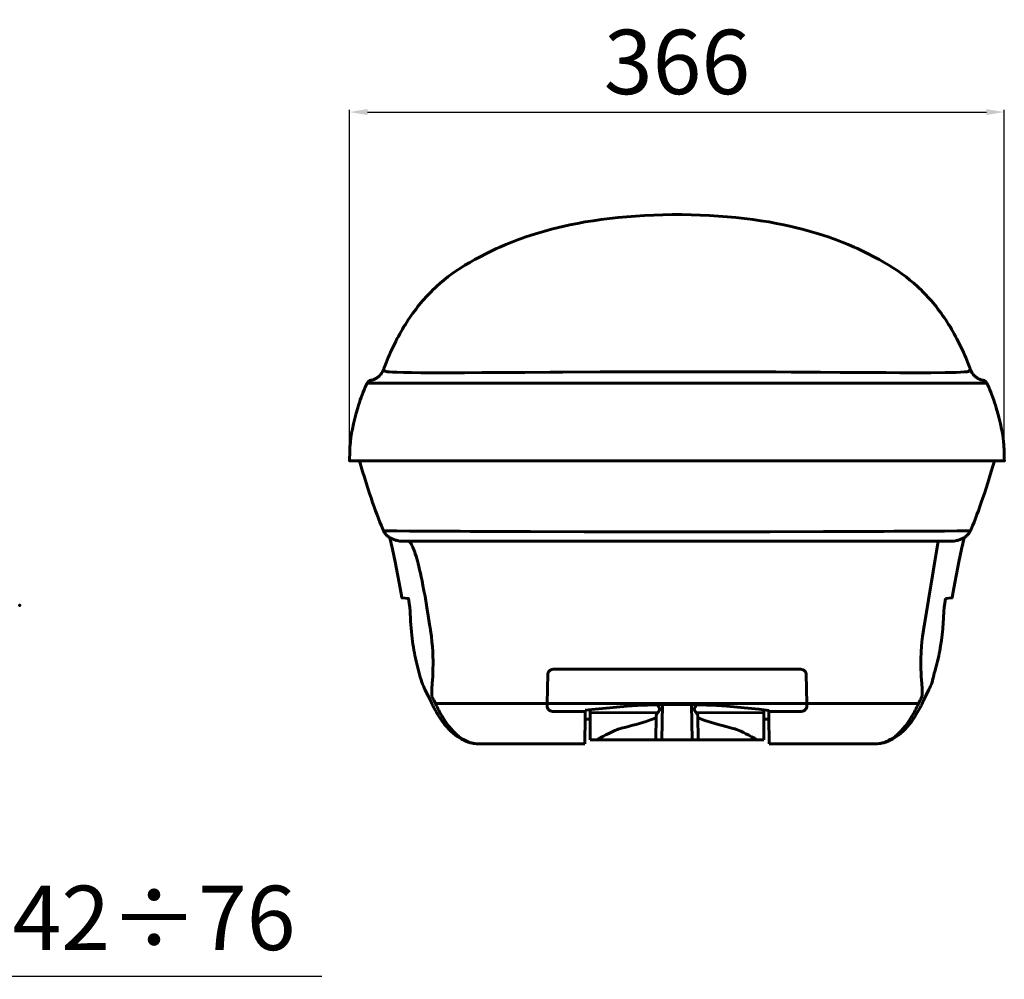
# Model space of a CAD drawing. Extents: x -188 to 1187, y -481 to 56.
# Drawn here: x 637 to 1187, y -481 to 56 of the extents above; entities that cross this region are included whole.
import ezdxf

# ---------------------------------------------------------------- set-up
doc = ezdxf.new("R2010")
doc.units = 0
doc.dimstyles.get("Standard").update_dxf_attribs({"dimtxt": 0.18, "dimasz": 0.18, "dimexe": 0.18, "dimexo": 0.0625, "dimgap": 0.09, "dimtad": 0, "dimtih": 1, "dimtoh": 1, "dimdec": 4, "dimzin": 0, "dimdsep": 46, "dimtxsty": 'Standard', "dimcen": 0.09, "dimadec": 0, "dimazin": 0, "dimtfac": 1, "dimtdec": 4, "dimtofl": 0, "dimtmove": 0, "dimatfit": 3, "dimfxl": 1, "dimtolj": 1, "dimtzin": 0, "dimarcsym": 0})

# ---------------------------------------------------------------- blocks, each defined once
blk = doc.blocks.new('*D87')
at = {"color": 7, "linetype": 'ByBlock', "lineweight": -2}
for p, q in [((511.69, -393.01), (511.69, -480.42)), ((571.69, -396.15), (571.69, -480.42)), ((521.69, -479.17), (561.69, -479.17)), ((571.69, -479.17), (805.69, -479.17))]:
    blk.add_line(p, q, dxfattribs=at)
at = {"color": 7, "linetype": 'ByBlock'}
for points in [[(511.69, -479.17), (521.69, -480.84), (521.69, -477.5)], [(571.69, -479.17), (561.69, -480.84), (561.69, -477.5)]]:
    blk.add_solid(points, dxfattribs=at)
at = {"layer": 'DEFPOINTS', "color": 7, "linetype": 'ByBlock'}
for p in [(511.69, -392.38), (571.69, -395.52)]:
    blk.add_point(p, dxfattribs=at)
at = {"color": 0, "linetype": 'ByBlock', "lineweight": -2, "insert": (693.69, -451.17), "char_height": 36, "attachment_point": 5}
blk.add_mtext('Ø42÷76', dxfattribs=at)
blk = doc.blocks.new('*D100')
at = {"color": 0, "linetype": 'ByBlock', "lineweight": -2}
for p, q in [((821.25, -190.3), (821.25, 5.25)), ((831.25, 4), (1177.09, 4)), ((1187.09, -190.29), (1187.09, 5.25))]:
    blk.add_line(p, q, dxfattribs=at)
at = {"color": 0, "linetype": 'ByBlock'}
for points in [[(821.25, 4), (831.25, 2.33), (831.25, 5.67)], [(1187.09, 4), (1177.09, 2.33), (1177.09, 5.67)]]:
    blk.add_solid(points, dxfattribs=at)
at = {"layer": 'DEFPOINTS', "color": 0, "linetype": 'ByBlock'}
for p in [(821.25, -190.93), (1187.09, -190.92)]:
    blk.add_point(p, dxfattribs=at)
at = {"color": 0, "linetype": 'ByBlock', "lineweight": -2, "insert": (1004.17, 32), "char_height": 36, "attachment_point": 5}
blk.add_mtext('\\A1;366', dxfattribs=at)

msp = doc.modelspace()

# ---------------------------------------------------------------- linework, layer by layer
at = {"lineweight": 60, "ltscale": 0.141519}
for p, q in [((998.454, -141.173), (1004.115, -141.175)), ((1004.225, -141.175), (1009.886, -141.173))]:
    msp.add_line(p, q, dxfattribs=at)
at = {"lineweight": 60, "ltscale": 0.000436}
for p, q in [((1004.115, -141.175), (1004.133, -141.175)), ((1004.207, -141.175), (1004.225, -141.175))]:
    msp.add_line(p, q, dxfattribs=at)
at = {"lineweight": 60, "ltscale": 0.000934}
for p, q in [((1004.133, -141.175), (1004.17, -141.175)), ((1004.17, -141.175), (1004.207, -141.175))]:
    msp.add_line(p, q, dxfattribs=at)
at = {"lineweight": 60, "ltscale": 2.6e-05}
msp.add_line((1168.038, -139.688), (1168.037, -139.687), dxfattribs=at)
at = {"lineweight": 60, "ltscale": 0.143463}
for p, q in [((998.376, -147.514), (1004.114, -147.514)), ((1009.964, -147.514), (1004.226, -147.514))]:
    msp.add_line(p, q, dxfattribs=at)
at = {"lineweight": 60, "ltscale": 7.7e-05}
msp.add_line((1175.281, -145.955), (1175.285, -145.955), dxfattribs=at)
at = {"lineweight": 60}
for p, q in [((821.252, -190.92), (1004.114, -190.92)), ((821.262, -190.93), (1004.114, -190.93)), ((1004.114, -190.93), (823.452, -190.93)), ((1187.088, -190.92), (1004.226, -190.92)), ((1184.888, -190.93), (1004.226, -190.93)), ((1187.078, -190.93), (1004.226, -190.93)), ((849.01, -235.858), (875.595, -235.858)), ((926.995, -235.858), (874.716, -235.858)), ((1004.17, -235.857), (888.779, -235.858)), ((1004.17, -235.857), (1119.561, -235.858)), ((1004.17, -307.408), (953.043, -307.408)), ((1004.17, -307.408), (1055.297, -307.408)), ((869.185, -326.579), (931.665, -326.579)), ((931.663, -326.579), (1077.364, -326.579)), ((1139.188, -326.574), (1076.675, -326.574)), ((1139.155, -326.579), (1076.675, -326.579)), ((993.351, -331.872), (955.67, -331.759)), ((1014.989, -331.872), (1052.67, -331.759)), ((917.896, -349.197), (893.441, -349.197)), ((952.678, -349.197), (922.896, -349.197)), ((991.834, -347.009), (971.82, -347.009)), ((1016.506, -347.009), (1036.52, -347.009)), ((1055.662, -349.197), (1085.444, -349.197)), ((1090.444, -349.197), (1114.899, -349.197))]:
    msp.add_line(p, q, dxfattribs=at)
at = {"lineweight": 60, "ltscale": 0.082449}
for p, q in [((823.452, -190.93), (826.75, -190.93)), ((1181.59, -190.93), (1184.888, -190.93))]:
    msp.add_line(p, q, dxfattribs=at)
at = {"lineweight": 60, "ltscale": 0.001392}
for p, q in [((1004.114, -190.92), (1004.17, -190.92)), ((1004.114, -190.93), (1004.17, -190.93)), ((1004.226, -190.92), (1004.17, -190.92)), ((1004.226, -190.93), (1004.17, -190.93))]:
    msp.add_line(p, q, dxfattribs=at)
at = {"lineweight": 60, "ltscale": 0.074155}
msp.add_line((1184.112, -190.93), (1187.078, -190.93), dxfattribs=at)
at = {"lineweight": 60, "ltscale": 0.031613}
msp.add_line((850.26, -235.858), (848.995, -235.858), dxfattribs=at)
at = {"lineweight": 60, "ltscale": 0.000366}
msp.add_line((848.995, -235.858), (849.01, -235.858), dxfattribs=at)
at = {"lineweight": 60, "ltscale": 0.0384}
msp.add_line((850.567, -235.857), (849.031, -235.858), dxfattribs=at)
at = {"lineweight": 60, "ltscale": 0.007669}
msp.add_line((850.567, -235.857), (850.26, -235.858), dxfattribs=at)
at = {"lineweight": 60, "ltscale": 0.329581}
for p, q in [((875.596, -235.858), (888.779, -235.858)), ((1157.945, -235.851), (1119.561, -235.858))]:
    msp.add_line(p, q, dxfattribs=at)
at = {"lineweight": 60, "ltscale": 0.008862}
for p, q in [((894.866, -235.858), (894.511, -235.858)), ((1113.474, -235.858), (1113.829, -235.858))]:
    msp.add_line(p, q, dxfattribs=at)
at = {"lineweight": 60, "ltscale": 0.10228}
msp.add_line((894.866, -235.858), (898.957, -235.858), dxfattribs=at)
at = {"lineweight": 60, "ltscale": 0.003165}
msp.add_line((898.957, -235.858), (899.084, -235.858), dxfattribs=at)
at = {"lineweight": 60, "ltscale": 0.005695}
msp.add_line((899.084, -235.858), (899.312, -235.858), dxfattribs=at)
at = {"lineweight": 60, "ltscale": 0.032535}
for p, q in [((1002.971, -235.857), (1001.67, -235.857)), ((1005.369, -235.857), (1006.67, -235.857))]:
    msp.add_line(p, q, dxfattribs=at)
at = {"lineweight": 60, "ltscale": 0.029968}
for p in [(1002.971, -235.857), (1005.369, -235.857)]:
    msp.add_line(p, (1004.17, -235.857), dxfattribs=at)
at = {"lineweight": 60, "ltscale": 0.008859}
msp.add_line((1109.383, -235.858), (1109.029, -235.858), dxfattribs=at)
at = {"lineweight": 60, "ltscale": 0.043271}
msp.add_line((1111.114, -235.858), (1109.383, -235.858), dxfattribs=at)
at = {"lineweight": 60, "ltscale": 0.059009}
msp.add_line((1111.114, -235.858), (1113.474, -235.858), dxfattribs=at)
at = {"lineweight": 60, "ltscale": 0.000188}
msp.add_line((1147.877, -235.855), (1147.877, -235.863), dxfattribs=at)
at = {"lineweight": 60, "ltscale": 0.087996}
for p, q in [((854.068, -267.862), (850.557, -267.613)), ((1154.272, -267.862), (1157.783, -267.613))]:
    msp.add_line(p, q, dxfattribs=at)
at = {"lineweight": 60, "ltscale": 0.009989}
for p, q in [((866.172, -284.039), (866.116, -283.643)), ((1142.168, -284.039), (1142.224, -283.643))]:
    msp.add_line(p, q, dxfattribs=at)
at = {"lineweight": 60, "ltscale": 0.438586}
for p, q in [((953.043, -307.408), (935.499, -307.408)), ((1055.297, -307.408), (1072.841, -307.408))]:
    msp.add_line(p, q, dxfattribs=at)
at = {"lineweight": 60, "ltscale": 0.407563}
for p, q in [((931.95, -310.274), (931.665, -326.574)), ((1076.39, -310.274), (1076.675, -326.574))]:
    msp.add_line(p, q, dxfattribs=at)
at = {"lineweight": 60, "ltscale": 0.000291}
for p, q in [((866.727, -325.782), (866.732, -325.793)), ((1141.613, -325.782), (1141.608, -325.793))]:
    msp.add_line(p, q, dxfattribs=at)
at = {"lineweight": 60, "ltscale": 0.000836}
for p, q in [((869.185, -326.579), (869.152, -326.574)), ((1139.155, -326.579), (1139.188, -326.574))]:
    msp.add_line(p, q, dxfattribs=at)
at = {"lineweight": 60, "ltscale": 0.034386}
for p, q in [((931.641, -327.954), (931.665, -326.579)), ((1076.699, -327.954), (1076.675, -326.579))]:
    msp.add_line(p, q, dxfattribs=at)
at = {"lineweight": 60, "ltscale": 0.000121}
for p, q in [((931.665, -326.574), (931.665, -326.579)), ((1076.675, -326.574), (1076.675, -326.579))]:
    msp.add_line(p, q, dxfattribs=at)
at = {"lineweight": 60, "ltscale": 0.040797}
for p, q in [((955.67, -330.127), (955.67, -331.759)), ((1052.67, -330.127), (1052.67, -331.759))]:
    msp.add_line(p, q, dxfattribs=at)
at = {"lineweight": 60, "ltscale": 0.49368}
for p, q in [((996.009, -327.265), (995.638, -347.009)), ((1012.332, -327.265), (1012.702, -347.009))]:
    msp.add_line(p, q, dxfattribs=at)
at = {"lineweight": 60, "ltscale": 0.443756}
for p, q in [((952.836, -331.093), (935.086, -331.093)), ((1055.504, -331.093), (1073.254, -331.093))]:
    msp.add_line(p, q, dxfattribs=at)
at = {"lineweight": 60, "ltscale": 0.377137}
for p, q in [((952.81, -334.112), (952.678, -349.197)), ((1055.53, -334.112), (1055.662, -349.197))]:
    msp.add_line(p, q, dxfattribs=at)
at = {"lineweight": 60, "ltscale": 0.061343}
msp.add_line((955.252, -335.385), (952.799, -335.385), dxfattribs=at)
at = {"lineweight": 60, "ltscale": 0.075471}
for p, q in [((952.81, -334.112), (952.836, -331.093)), ((1055.53, -334.112), (1055.504, -331.093))]:
    msp.add_line(p, q, dxfattribs=at)
at = {"lineweight": 60, "ltscale": 0.015837}
for p, q in [((952.836, -331.093), (952.842, -330.46)), ((1055.504, -331.093), (1055.498, -330.46))]:
    msp.add_line(p, q, dxfattribs=at)
at = {"lineweight": 60, "ltscale": 0.01044}
msp.add_line((955.67, -335.385), (955.252, -335.385), dxfattribs=at)
at = {"lineweight": 60, "ltscale": 0.010391}
msp.add_line((955.67, -335.166), (955.254, -335.166), dxfattribs=at)
at = {"lineweight": 60, "ltscale": 0.37965}
for p, q in [((955.67, -346.945), (955.67, -331.759)), ((1052.67, -346.945), (1052.67, -331.759))]:
    msp.add_line(p, q, dxfattribs=at)
at = {"lineweight": 60, "ltscale": 0.336462}
for p, q in [((992.569, -333.552), (992.334, -347.009)), ((1015.771, -333.552), (1016.006, -347.009))]:
    msp.add_line(p, q, dxfattribs=at)
at = {"lineweight": 60, "ltscale": 0.071783}
msp.add_line((1055.541, -335.385), (1052.67, -335.385), dxfattribs=at)
at = {"lineweight": 60, "ltscale": 0.007654}
for p, q in [((918.202, -349.188), (917.896, -349.197)), ((1090.138, -349.188), (1090.444, -349.197))]:
    msp.add_line(p, q, dxfattribs=at)
at = {"lineweight": 60, "ltscale": 0.00118}
msp.add_line((920.396, -349.201), (920.396, -349.154), dxfattribs=at)
at = {"lineweight": 60, "ltscale": 0.091606}
for p, q in [((955.67, -346.945), (959.334, -347.009)), ((1052.67, -346.945), (1049.006, -347.009))]:
    msp.add_line(p, q, dxfattribs=at)
at = {"lineweight": 60, "ltscale": 0.28782}
for p, q in [((959.334, -347.009), (970.847, -347.009)), ((1037.493, -347.009), (1049.006, -347.009))]:
    msp.add_line(p, q, dxfattribs=at)
at = {"lineweight": 60, "ltscale": 0.024319}
for p, q in [((970.847, -347.009), (971.82, -347.009)), ((1037.493, -347.009), (1036.52, -347.009))]:
    msp.add_line(p, q, dxfattribs=at)
at = {"lineweight": 60, "ltscale": 0.0125}
for p, q in [((992.334, -347.009), (991.834, -347.009)), ((1016.506, -347.009), (1016.006, -347.009))]:
    msp.add_line(p, q, dxfattribs=at)
at = {"lineweight": 60, "ltscale": 0.082611}
for p, q in [((992.334, -347.009), (995.638, -347.009)), ((1012.702, -347.009), (1016.006, -347.009))]:
    msp.add_line(p, q, dxfattribs=at)
at = {"lineweight": 60, "ltscale": 0.426581}
msp.add_line((995.638, -347.009), (1012.702, -347.009), dxfattribs=at)
at = {"lineweight": 60, "ltscale": 0.001195}
msp.add_line((1087.944, -349.154), (1087.944, -349.201), dxfattribs=at)
at = {"lineweight": 60}
for points in [[(940.307, -59.966), (944.379, -59.076), (948.568, -58.241), (952.875, -57.463), (957.299, -56.744), (961.836, -56.087), (966.485, -55.495), (971.238, -54.968), (976.09, -54.51), (981.032, -54.124), (986.053, -53.811), (991.141, -53.573), (996.281, -53.413), (1001.457, -53.332), (1004.17, -53.321)], [(1068.033, -59.966), (1063.961, -59.076), (1059.772, -58.241), (1055.465, -57.463), (1051.041, -56.744), (1046.504, -56.087), (1041.855, -55.495), (1037.102, -54.968), (1032.25, -54.51), (1027.308, -54.124), (1022.286, -53.811), (1017.199, -53.573), (1012.059, -53.413), (1006.883, -53.332), (1004.17, -53.321)], [(840.568, -138.93), (841.587, -136.236), (842.791, -133.27), (843.452, -131.72), (844.131, -130.179), (844.817, -128.674), (845.521, -127.177), (846.233, -125.712), (846.962, -124.255), (847.702, -122.824), (848.459, -121.402), (849.22, -120.016), (850, -118.64), (850.78, -117.302), (851.579, -115.975), (852.376, -114.688), (853.191, -113.411), (854.014, -112.159), (854.854, -110.919), (855.703, -109.701), (856.568, -108.494), (857.443, -107.308), (858.334, -106.134), (859.236, -104.98), (860.153, -103.839), (861.076, -102.723), (862.013, -101.621), (862.954, -100.546), (863.909, -99.485), (864.863, -98.457), (865.831, -97.442), (866.802, -96.454), (867.787, -95.48), (868.78, -94.527), (869.787, -93.588), (871.84, -91.755), (873.966, -89.964), (876.172, -88.21), (878.438, -86.509), (880.774, -84.855), (883.186, -83.246), (885.696, -81.665), (888.338, -80.094), (891.168, -78.501), (894.237, -76.863), (897.658, -75.122), (901.503, -73.251), (903.369, -72.377), (905.244, -71.525), (908.531, -70.1), (911.911, -68.72), (913.72, -68.014), (915.535, -67.326), (917.338, -66.664), (919.148, -66.022), (922.753, -64.806), (926.461, -63.639), (930.277, -62.521), (932.203, -61.988), (934.135, -61.474), (938.037, -60.497), (940.307, -59.966)], [(1167.772, -138.93), (1166.753, -136.237), (1165.549, -133.271), (1164.889, -131.722), (1164.209, -130.18), (1163.524, -128.675), (1162.82, -127.178), (1162.108, -125.713), (1161.378, -124.256), (1160.639, -122.825), (1159.882, -121.403), (1159.12, -120.017), (1158.341, -118.641), (1157.561, -117.303), (1156.762, -115.976), (1155.964, -114.689), (1155.149, -113.412), (1154.327, -112.16), (1153.487, -110.92), (1152.638, -109.702), (1151.773, -108.496), (1150.898, -107.309), (1150.006, -106.135), (1149.105, -104.981), (1148.188, -103.84), (1147.265, -102.724), (1146.327, -101.621), (1145.387, -100.547), (1144.432, -99.486), (1143.478, -98.458), (1142.51, -97.443), (1141.539, -96.455), (1140.554, -95.481), (1139.561, -94.528), (1138.554, -93.589), (1136.5, -91.755), (1134.375, -89.965), (1132.17, -88.21), (1129.903, -86.51), (1127.567, -84.856), (1125.155, -83.246), (1122.645, -81.665), (1120.003, -80.095), (1117.173, -78.502), (1114.105, -76.863), (1110.684, -75.123), (1106.839, -73.252), (1104.973, -72.378), (1103.097, -71.525), (1099.811, -70.101), (1096.431, -68.721), (1094.622, -68.014), (1092.806, -67.326), (1091.003, -66.665), (1089.194, -66.023), (1085.588, -64.807), (1081.881, -63.64), (1078.065, -62.522), (1076.138, -61.988), (1074.207, -61.474), (1070.304, -60.498), (1068.033, -59.966)], [(840.303, -139.687), (839.983, -140.502), (839.796, -140.898), (839.59, -141.284), (839.128, -142.028), (838.871, -142.383), (838.599, -142.726), (838.009, -143.372), (837.693, -143.675), (837.363, -143.963), (836.667, -144.489), (836.302, -144.728), (835.927, -144.95), (835.543, -145.153), (835.15, -145.338), (834.755, -145.502), (834.353, -145.646), (833.962, -145.765), (833.565, -145.863), (833.056, -145.955)], [(840.303, -139.687), (840.287, -139.768), (840.313, -139.984), (840.377, -140.167), (840.487, -140.363), (840.611, -140.536), (840.78, -140.71), (841.047, -140.874), (841.228, -140.95), (841.444, -141.012), (841.83, -141.102), (842.298, -141.183), (843.564, -141.32), (845.222, -141.423), (847.674, -141.512), (851.427, -141.596), (855.844, -141.66), (860.963, -141.706), (869.781, -141.735), (885.456, -141.709), (895.071, -141.677), (901.751, -141.636), (919.087, -141.539), (933.367, -141.444), (940.307, -141.398)], [(940.307, -141.397), (961.255, -141.248), (975.501, -141.208), (998.454, -141.173)], [(1009.886, -141.173), (1030.166, -141.202), (1044.79, -141.239), (1059.341, -141.329), (1068.033, -141.397)], [(1068.033, -141.398), (1071.962, -141.425), (1084.344, -141.509), (1095.357, -141.574), (1107.121, -141.639), (1113.888, -141.679), (1121.019, -141.696), (1128.769, -141.727), (1137.127, -141.737), (1146.07, -141.713), (1153.985, -141.641), (1160.176, -141.525), (1162.655, -141.444), (1164.713, -141.325), (1165.505, -141.25), (1166.244, -141.152), (1166.919, -141.006), (1167.183, -140.924), (1167.403, -140.814), (1167.564, -140.708), (1167.693, -140.582), (1167.849, -140.368), (1167.944, -140.206), (1168.002, -140.066), (1168.043, -139.915), (1168.054, -139.802), (1168.038, -139.688)], [(1175.281, -145.955), (1174.656, -145.836), (1173.91, -145.62), (1173.147, -145.319), (1172.382, -144.932), (1171.646, -144.471), (1170.953, -143.942), (1170.31, -143.351), (1170.008, -143.034), (1169.722, -142.703), (1169.196, -142.004), (1168.957, -141.636), (1168.735, -141.258), (1168.531, -140.871), (1168.345, -140.475), (1168.038, -139.688)], [(821.252, -190.92), (821.343, -185.748), (821.376, -184.456), (821.434, -183.164), (821.529, -181.874), (821.652, -180.587), (821.961, -177.966), (822.132, -176.768), (822.323, -175.573), (822.761, -173.196), (823.363, -170.33), (823.706, -168.838), (824.069, -167.351), (824.845, -164.42), (825.726, -161.405), (826.194, -159.911), (826.681, -158.423), (827.178, -156.969), (827.694, -155.522), (828.227, -154.088), (828.779, -152.66), (829.341, -151.264), (829.921, -149.876), (830.964, -147.511)], [(830.964, -147.511), (832.412, -147.536), (835.729, -147.559), (847.563, -147.593), (887.6, -147.593), (937.794, -147.557), (968.261, -147.524), (998.376, -147.514)], [(1177.376, -147.511), (1175.895, -147.536), (1172.495, -147.559), (1160.366, -147.594), (1133.01, -147.597), (1085.748, -147.571), (1048.106, -147.528), (1009.964, -147.514)], [(1187.088, -190.92), (1186.998, -185.758), (1186.964, -184.468), (1186.907, -183.178), (1186.812, -181.891), (1186.69, -180.607), (1186.382, -177.991), (1186.211, -176.79), (1186.02, -175.592), (1185.584, -173.219), (1184.983, -170.358), (1184.641, -168.865), (1184.278, -167.378), (1183.502, -164.447), (1182.622, -161.432), (1182.155, -159.937), (1181.668, -158.449), (1181.171, -156.996), (1180.655, -155.549), (1180.123, -154.114), (1179.571, -152.686), (1179.01, -151.289), (1178.429, -149.9), (1177.376, -147.511)], [(827.358, -190.934), (826.853, -190.919), (825.948, -190.933), (824.45, -190.93), (821.737, -190.93), (821.262, -190.93)], [(826.75, -190.93), (828.513, -196.932), (829.485, -200.133), (830.476, -203.328), (831.409, -206.264), (832.364, -209.192), (833.223, -211.757), (834.103, -214.314), (834.921, -216.628), (835.759, -218.935), (836.564, -221.089), (837.388, -223.236), (838.189, -225.266), (839.011, -227.288), (840.18, -230.059)], [(1181.59, -190.93), (1179.834, -196.908), (1178.863, -200.11), (1177.871, -203.306), (1176.937, -206.243), (1175.982, -209.173), (1175.123, -211.739), (1174.243, -214.297), (1173.425, -216.612), (1172.587, -218.919), (1171.782, -221.074), (1170.958, -223.222), (1170.157, -225.252), (1169.335, -227.274), (1168.16, -230.059)], [(1182.002, -190.931), (1183.004, -190.929), (1184.014, -190.93), (1184.112, -190.93)], [(840.18, -230.059), (840.633, -230.06), (841.922, -230.083), (844.311, -230.133), (847.633, -230.176), (854.702, -230.23), (868.744, -230.321)], [(850.567, -235.857), (849.533, -235.818), (848.503, -235.698), (847.991, -235.608), (847.482, -235.499), (846.98, -235.37), (846.484, -235.222), (845.999, -235.057), (845.521, -234.872), (845.058, -234.672), (844.605, -234.453), (844.17, -234.221), (843.746, -233.971), (843.346, -233.712), (842.957, -233.435), (842.595, -233.153), (842.245, -232.854), (841.923, -232.551), (841.616, -232.234), (841.337, -231.917), (841.075, -231.586), (840.84, -231.257), (840.622, -230.917), (840.431, -230.579), (840.257, -230.232), (840.18, -230.059)], [(1004.17, -230.696), (981.429, -230.658), (952.208, -230.608), (922.325, -230.533), (888.537, -230.419), (882.932, -230.395)], [(1004.17, -230.696), (1026.911, -230.658), (1056.132, -230.608), (1086.015, -230.533), (1119.803, -230.419), (1125.408, -230.395)], [(1168.16, -230.059), (1167.707, -230.06), (1166.418, -230.083), (1164.029, -230.133), (1160.707, -230.176), (1153.638, -230.23), (1139.596, -230.321)], [(1157.774, -235.857), (1158.807, -235.818), (1159.837, -235.698), (1160.35, -235.608), (1160.858, -235.499), (1161.36, -235.37), (1161.856, -235.222), (1162.341, -235.057), (1162.82, -234.872), (1163.282, -234.672), (1163.735, -234.453), (1164.17, -234.221), (1164.594, -233.971), (1164.994, -233.712), (1165.383, -233.435), (1165.746, -233.153), (1166.095, -232.854), (1166.417, -232.551), (1166.724, -232.234), (1167.003, -231.917), (1167.265, -231.586), (1167.5, -231.257), (1167.718, -230.917), (1167.91, -230.579), (1168.083, -230.232), (1168.16, -230.059)], [(843.72, -233.955), (845.13, -240.394), (846.615, -247.535), (847.95, -254.286), (848.901, -259.256), (849.825, -264.232), (850.397, -267.375)], [(866.114, -283.643), (865.376, -278.719), (864.45, -273.024), (863.357, -266.725), (862.786, -263.605), (862.22, -260.625), (861.725, -258.133), (861.23, -255.759), (860.791, -253.753), (860.355, -251.855), (859.934, -250.106), (859.515, -248.458), (859.108, -246.934), (858.707, -245.509), (858.324, -244.222), (857.948, -243.031), (857.602, -241.997), (857.261, -241.045), (856.947, -240.227), (856.639, -239.482), (856.351, -238.835), (856.072, -238.259), (855.819, -237.782), (855.571, -237.359), (855.346, -237.011), (855.127, -236.712), (854.929, -236.474), (854.732, -236.272), (854.569, -236.132), (854.408, -236.021), (854.259, -235.941), (854.114, -235.889), (853.878, -235.856), (853.47, -235.85), (852.411, -235.857), (850.26, -235.858)], [(874.713, -235.85), (874.714, -235.858), (874.715, -235.857), (874.716, -235.858)], [(1140.699, -311.6), (1140.6, -309.502), (1140.532, -307.421), (1140.495, -304.52), (1140.498, -302.559), (1140.529, -300.612), (1140.574, -299.116), (1140.641, -297.638), (1140.825, -294.873), (1141.086, -292.12), (1141.438, -289.198), (1141.924, -285.724), (1150.169, -235.852)], [(1164.62, -233.954), (1163.21, -240.394), (1161.726, -247.534), (1160.39, -254.285), (1159.439, -259.257), (1158.515, -264.233), (1157.944, -267.375)], [(855.12, -276.57), (855.015, -274.993), (854.815, -273.067), (854.493, -270.644), (854.068, -267.862), (854.067, -267.879)], [(1153.22, -276.575), (1153.324, -274.998), (1153.524, -273.074), (1153.846, -270.652), (1154.283, -267.861), (1154.283, -267.861)], [(855.12, -276.57), (855.218, -278.593), (855.336, -280.616), (855.474, -282.623), (855.632, -284.628), (855.803, -286.536), (855.996, -288.442), (856.193, -290.18), (856.411, -291.914), (856.637, -293.552), (856.884, -295.187), (857.142, -296.759), (857.421, -298.328), (857.713, -299.862), (858.026, -301.391), (858.358, -302.918), (858.71, -304.44), (859.472, -307.476), (859.884, -308.99), (860.315, -310.498), (860.744, -311.926), (861.194, -313.347), (861.657, -314.738)], [(1148.189, -308.685), (1148.995, -305.904), (1149.378, -304.48), (1149.746, -303.032), (1150.408, -300.182), (1150.712, -298.738), (1150.998, -297.284), (1151.51, -294.363), (1151.958, -291.352), (1152.344, -288.213), (1152.673, -284.91), (1152.957, -281.291), (1153.079, -279.352), (1153.182, -277.41), (1153.22, -276.575)], [(867.641, -311.6), (867.74, -309.502), (867.808, -307.421), (867.845, -304.52), (867.842, -302.559), (867.811, -300.612), (867.766, -299.116), (867.699, -297.638), (867.515, -294.873), (867.254, -292.12), (866.902, -289.198), (866.416, -285.724), (866.172, -284.039)], [(935.499, -307.408), (934.918, -307.448), (934.353, -307.565), (933.823, -307.754), (933.342, -308.008), (932.922, -308.318), (932.572, -308.672), (932.425, -308.863), (932.297, -309.061), (932.189, -309.266), (932.101, -309.475), (932.033, -309.688), (931.985, -309.905), (931.95, -310.274)], [(1072.841, -307.408), (1073.423, -307.448), (1073.987, -307.565), (1074.517, -307.754), (1074.998, -308.008), (1075.418, -308.318), (1075.768, -308.672), (1075.915, -308.863), (1076.043, -309.061), (1076.151, -309.266), (1076.239, -309.475), (1076.307, -309.688), (1076.355, -309.905), (1076.39, -310.274)], [(867.25, -322.69), (867.205, -322.081), (867.18, -321.457), (867.18, -320.123), (867.245, -318.322), (867.405, -315.545), (867.641, -311.6)], [(1141.09, -322.69), (1141.135, -322.081), (1141.16, -321.457), (1141.16, -320.123), (1141.095, -318.322), (1140.935, -315.545), (1140.699, -311.6)], [(1147.2, -312.802), (1146.952, -313.829), (1146.683, -314.738)], [(863.343, -318.824), (865.031, -322.305), (866.727, -325.782)], [(1144.997, -318.824), (1143.309, -322.305), (1141.613, -325.782)], [(935.086, -331.093), (934.796, -331.083), (934.505, -331.052), (934.224, -331.002), (933.949, -330.932), (933.688, -330.845), (933.438, -330.741), (932.981, -330.487), (932.588, -330.18), (932.26, -329.827), (932, -329.435), (931.808, -329.008), (931.688, -328.551), (931.641, -328.068), (931.641, -327.954)], [(1004.17, -327.177), (1001.417, -327.187), (998.665, -327.217), (993.16, -327.337), (987.619, -327.538), (982.015, -327.82), (976.322, -328.186), (970.508, -328.639), (964.536, -329.183), (958.368, -329.823), (952.824, -330.462)], [(993.876, -328.374), (994.052, -328.618), (994.214, -328.882), (994.326, -329.107), (994.414, -329.345), (994.461, -329.534), (994.485, -329.73), (994.486, -329.909), (994.466, -330.086), (994.371, -330.429), (994.192, -330.803), (993.913, -331.224), (993.518, -331.697), (993.351, -331.872)], [(1004.17, -327.177), (1009.662, -327.217), (1015.166, -327.337), (1020.707, -327.537), (1026.311, -327.819), (1032.004, -328.185), (1037.818, -328.637), (1043.789, -329.181), (1049.957, -329.821), (1055.498, -330.472)], [(1014.464, -328.374), (1014.288, -328.618), (1014.126, -328.882), (1014.014, -329.107), (1013.926, -329.345), (1013.879, -329.534), (1013.855, -329.73), (1013.854, -329.909), (1013.874, -330.086), (1013.969, -330.429), (1014.148, -330.803), (1014.427, -331.224), (1014.822, -331.697), (1014.989, -331.872)], [(1073.254, -331.093), (1073.544, -331.083), (1073.835, -331.052), (1074.116, -331.002), (1074.391, -330.932), (1074.652, -330.845), (1074.903, -330.741), (1075.359, -330.487), (1075.752, -330.18), (1076.08, -329.828), (1076.34, -329.435), (1076.532, -329.008), (1076.652, -328.551), (1076.699, -328.068), (1076.699, -327.954)], [(893.44, -349.197), (892.223, -349.157), (891.002, -349.037), (890.39, -348.947), (889.782, -348.838), (888.576, -348.559), (887.384, -348.202), (886.191, -347.763), (884.996, -347.238), (883.801, -346.627), (882.606, -345.929), (881.412, -345.139), (880.22, -344.257), (879.03, -343.279), (877.845, -342.203), (876.668, -341.028), (875.5, -339.752), (874.342, -338.37), (873.191, -336.876), (872.044, -335.258), (870.899, -333.509), (870.807, -333.362)], [(893.441, -349.197), (892.332, -349.157), (891.216, -349.036), (890.659, -348.946), (890.103, -348.835), (889.553, -348.705), (889.004, -348.555), (887.908, -348.192), (886.804, -347.743), (885.691, -347.203), (884.571, -346.57), (883.445, -345.842), (882.313, -345.014), (881.178, -344.084), (880.041, -343.049), (878.906, -341.906), (877.774, -340.653), (876.648, -339.285), (875.522, -337.791), (874.396, -336.165), (873.828, -335.292), (873.249, -334.364), (873.096, -334.112)], [(971.889, -340.781), (973.83, -340.319), (975.758, -339.84), (977.666, -339.345), (979.561, -338.833), (981.435, -338.306), (983.294, -337.762), (985.13, -337.204), (986.951, -336.629), (988.748, -336.042), (990.529, -335.438), (992.045, -334.907)], [(992.555, -334.342), (992.543, -334.437), (992.511, -334.531), (992.387, -334.703), (992.181, -334.848), (992.045, -334.907)], [(993.351, -331.872), (993.178, -332.061), (993.024, -332.258), (992.895, -332.458), (992.786, -332.663), (992.7, -332.867), (992.635, -333.073), (992.593, -333.276), (992.571, -333.48), (992.569, -333.552)], [(1014.989, -331.872), (1015.162, -332.061), (1015.316, -332.258), (1015.445, -332.458), (1015.554, -332.663), (1015.64, -332.867), (1015.705, -333.073), (1015.747, -333.276), (1015.769, -333.48), (1015.771, -333.552)], [(1015.785, -334.342), (1015.797, -334.437), (1015.829, -334.531), (1015.953, -334.703), (1016.159, -334.848), (1016.295, -334.907)], [(1016.295, -334.907), (1019.819, -336.117), (1023.424, -337.27), (1027.106, -338.363), (1030.861, -339.395), (1034.686, -340.362), (1036.451, -340.781)], [(1114.899, -349.197), (1116.007, -349.157), (1117.123, -349.037), (1117.68, -348.946), (1118.236, -348.836), (1118.786, -348.706), (1119.335, -348.555), (1120.431, -348.193), (1121.535, -347.743), (1122.648, -347.204), (1123.768, -346.571), (1124.894, -345.843), (1126.025, -345.016), (1127.161, -344.085), (1128.298, -343.05), (1129.433, -341.907), (1130.564, -340.654), (1131.69, -339.287), (1132.817, -337.793), (1133.942, -336.168), (1135.089, -334.367), (1135.244, -334.112)], [(1114.9, -349.197), (1116.117, -349.157), (1117.338, -349.037), (1117.95, -348.947), (1118.559, -348.838), (1119.764, -348.559), (1120.956, -348.202), (1122.149, -347.763), (1123.344, -347.238), (1124.539, -346.627), (1125.734, -345.929), (1126.928, -345.139), (1128.12, -344.257), (1129.31, -343.279), (1130.495, -342.203), (1131.672, -341.028), (1132.84, -339.752), (1133.998, -338.37), (1135.149, -336.876), (1136.296, -335.258), (1137.441, -333.509), (1137.533, -333.362)], [(959.334, -347.009), (960.271, -346.483), (962.783, -345.112), (964.463, -344.228), (966.374, -343.257), (967.901, -342.507), (969.518, -341.74), (970.912, -341.102)], [(1049.006, -347.009), (1047.398, -346.111), (1045.807, -345.246), (1044.262, -344.428), (1042.733, -343.642), (1041.249, -342.901), (1039.781, -342.191), (1037.428, -341.102)]]:
    msp.add_lwpolyline(points, dxfattribs=at)
for centre, radius, start, end in [((883.214, -154.289), 45.328, 160.19311, 161.20771), ((1125.125, -154.289), 45.329, 18.79256, 19.8068), ((833.421, -148.63), 2.7, 97.76063, 155.50345), ((1174.919, -148.63), 2.7, 24.49624, 82.21924), ((821.262, -190.92), 0.01, 179.16592, 269.8337), ((1187.078, -190.92), 0.01, 270.16644, 0.83395), ((915.878, 7467.43), 7697.895, 269.6491991, 269.7547941), ((1092.462, 7467.43), 7697.895, 270.2452288, 270.3508232), ((851.252, -267.242), 0.865, 188.89157, 199.44007), ((850.504, -267.509), 0.0716, 196.39418, 227.12978), ((850.577, -267.449), 0.166, 222.80957, 262.80729), ((1157.763, -267.449), 0.166, 277.19273, 317.19046), ((1157.836, -267.51), 0.0713, 312.81447, 343.69878), ((1157.115, -267.249), 0.838, 340.46285, 351.35458), ((1099.527, -299.172), 49.583, 344.04381, 348.93827), ((895.433, -303.195), 35.694, 198.86865, 205.96816), ((1112.907, -303.195), 35.694, 334.03188, 341.13137), ((1776.151, 119.91), 1010.938, 205.964344, 206.209466), ((232.19, 119.91), 1010.938, 333.790578, 334.035702), ((928.142, -297.628), 67.56, 204.63796, 211.93363), ((930.476, -299.553), 66.984, 203.79468, 211.05973), ((993.892, -327.267), 0.598, 186.34725, 205.20655), ((997.834, -325.349), 4.982, 205.86304, 217.40006), ((1010.503, -325.347), 4.986, 322.60459, 334.13102), ((1014.448, -327.267), 0.598, 334.7935, 353.65277), ((1077.864, -299.553), 66.984, 328.9403, 336.20535), ((1080.198, -297.628), 67.56, 328.06639, 335.36207), ((973.061, -346.015), 5.363, 102.6224, 113.62988), ((1035.279, -346.015), 5.363, 66.37012, 77.3776), ((920.396, -428.668), 79.51, 88.1981, 91.5811), ((1087.944, -428.668), 79.51, 88.4189, 91.8019)]:
    msp.add_arc(centre, radius, start, end, dxfattribs=at)
for p in [(821.252, -190.92), (1187.088, -190.92), (636.855, -271.743)]:
    msp.add_point(p, dxfattribs=at)

# ---------------------------------------------------------------- dimensions: what is measured, and where the dimension line sits
at = {"lineweight": 25}
dim = msp.add_linear_dim(base=(1187.088, 4), p1=(821.255, -190.927), p2=(1187.088, -190.92), dimstyle='Standard', override={"dimtxt": 36, "dimasz": 10, "dimexe": 1.25, "dimexo": 0.625, "dimgap": 10, "dimtad": 1, "dimtih": 0, "dimtoh": 0, "dimdec": 0, "dimzin": 8, "dimcen": 2.5, "dimtdec": 2, "dimtofl": 1, "dimatfit": 0, "dimtolj": 0, "dimtzin": 8}, dxfattribs=at)
dim.commit()
dim.dimension.update_dxf_attribs({"geometry": '*D100', "text_midpoint": (1004.171, 32)})
dim = msp.add_linear_dim(base=(571.686, -479.171), p1=(511.686, -392.382), p2=(571.686, -395.522), text='Ø42÷76', dimstyle='Standard', override={"dimtxt": 36, "dimasz": 10, "dimexe": 1.25, "dimexo": 0.625, "dimgap": 10, "dimtad": 1, "dimtih": 0, "dimtoh": 0, "dimdec": 2, "dimzin": 8, "dimcen": 2.5, "dimclrd": 7, "dimclre": 7, "dimtdec": 2, "dimtofl": 1, "dimatfit": 0, "dimtolj": 0, "dimtzin": 8}, dxfattribs=at)
dim.commit()
dim.dimension.update_dxf_attribs({"geometry": '*D87', "text_midpoint": (693.686, -451.171), "dimtype": 160})

doc.saveas('drawing.dxf')
